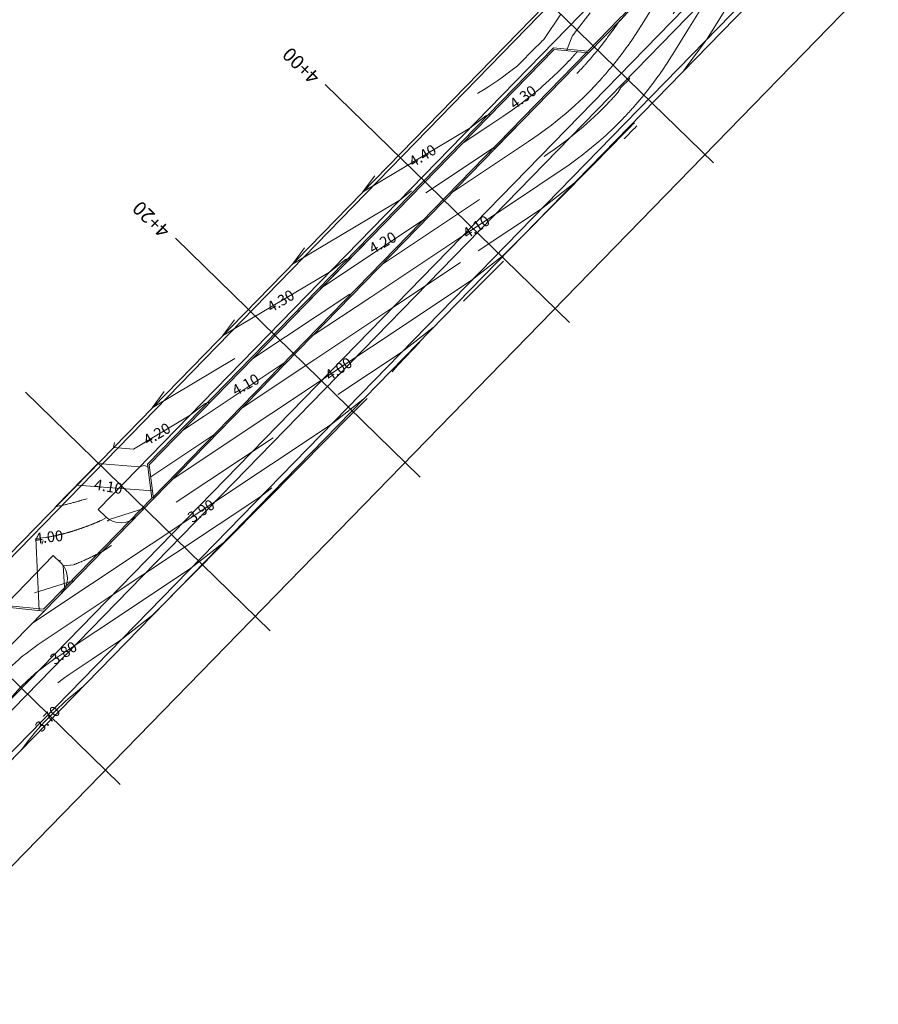
# Model space of a CAD drawing. Units: metres. Extents: x 533114 to 534079, y 6587221 to 6588450.
# Drawn here: x 533356 to 533435, y 6588089 to 6588181 of the extents above; entities that cross this region are included whole.
import ezdxf
from ezdxf.enums import TextEntityAlignment as Align

# ---------------------------------------------------------------- set-up
doc = ezdxf.new("R2010")
doc.units = ezdxf.units.M
doc.linetypes.add('DASHED', pattern=[0.75, 0.5, -0.25])
doc.linetypes.add('DGN Style 2', pattern=[18.089916, 10.853949, -7.235966])
doc.layers.add('PIIR', color=32, linetype='Continuous')
for name, color, linetype, lineweight in [('TP-Korgused', 7, 'Continuous', 0), ('TP-piketaaz', 7, 'Continuous', 0), ('TP-tee', 3, 'Continuous', 0), ('TP-teetelg', 5, 'DASHED', 0), ('TP-vertikaal', 111, 'Continuous', 0), ('TP-äärekivi', 3, 'Continuous', 0)]:
    doc.layers.add(name, color=color, linetype=linetype, lineweight=lineweight)
doc.layers.add('TP-viirutus-kruuskate', color=7, linetype='Continuous', lineweight=0, true_color=0xedcd58)
doc.styles.add('Style-Arial', font='arial.ttf')
doc.styles.add('Style-LOW_RES_FILLED', font='LOW_RES_FILLED.shx')

msp = doc.modelspace()

# ---------------------------------------------------------------- linework, layer by layer
at = {"color": 9, "lineweight": 13}
msp.add_line((533367.856, 6588136.492), (533408.348, 6588178.016), dxfattribs=at)
at = {"color": 9, "linetype": 'DGN Style 2', "lineweight": 13}
for p, q in [((533359.801, 6588128.233), (533365.721, 6588134.304)), ((533346.496, 6588114.589), (533357.667, 6588126.044))]:
    msp.add_line(p, q, dxfattribs=at)
at = {"layer": 'PIIR', "color": 240, "linetype": 'Continuous', "lineweight": 0}
for points in [[(533598.94, 6588393.28), (533638.17, 6588450.46), (533647.37, 6588446.2), (533579.47, 6588347.24), (533337.96, 6588099.49), (533330.28, 6588118.64), (533340.43, 6588116.27), (533407.33, 6588184.97), (533417.23, 6588198.83), (533430.3, 6588212.25), (533442.38, 6588221.04), (533453.89, 6588232.81), (533571.74, 6588353.57), (533579.08, 6588364.32)], [(533337.96, 6588099.49), (533579.47, 6588347.24), (533582.25, 6588344.63), (533586.77, 6588340.38), (533510.76, 6588262.36), (533501.03, 6588248.79), (533488.07, 6588235.45), (533476.44, 6588227.12), (533347.79, 6588095.03), (533346.78, 6588077.3)], [(533510.76, 6588262.36), (533586.77, 6588340.38), (533606.52, 6588321.77), (533587.62, 6588232.61), (533383.72, 6588024.88), (533376.65, 6588017.68), (533344.49, 6588046.47), (533335.98, 6588055.33), (533331.84, 6588060.65), (533327.71, 6588066.32), (533323.57, 6588072.58), (533319.44, 6588080.02), (533319.41, 6588080.08), (533326.35, 6588087.33), (533337.96, 6588099.49), (533346.78, 6588077.3), (533347.79, 6588095.03), (533476.44, 6588227.12), (533488.07, 6588235.45), (533501.03, 6588248.79)], [(533305.05, 6588181.26), (533306.99, 6588191.17), (533308.48, 6588192.77), (533404.09, 6588295.29), (533453.89, 6588232.81), (533442.38, 6588221.04), (533430.3, 6588212.25), (533417.23, 6588198.83), (533407.33, 6588184.97), (533340.43, 6588116.27), (533330.28, 6588118.64)]]:
    msp.add_lwpolyline(points, close=True, dxfattribs=at)
at = {"layer": 'TP-piketaaz', "color": 9, "linetype": 'Continuous', "lineweight": 13, "flags": 128}
for points in [[(533420.1, 6588167.662), (533397.304, 6588189.892)], [(533406.701, 6588152.793), (533383.955, 6588174.974)], [(533392.794, 6588138.419), (533369.997, 6588160.65)], [(533378.831, 6588124.1), (533356.034, 6588146.331)], [(533364.868, 6588109.782), (533342.071, 6588132.012)]]:
    msp.add_lwpolyline(points, dxfattribs=at)
at = {"layer": 'TP-tee', "color": 9, "linetype": 'Continuous', "lineweight": 13}
for p, q in [((533362.815, 6588135.406), (533408.938, 6588182.703)), ((533411.473, 6588181.005), (533408.456, 6588177.912)), ((533367.569, 6588139.564), (533405.27, 6588178.225)), ((533367.963, 6588136.388), (533408.456, 6588177.912)), ((533405.27, 6588178.225), (533408.456, 6588177.912)), ((533367.963, 6588136.388), (533367.569, 6588139.564)), ((533367.963, 6588136.388), (533357.774, 6588125.939)), ((533362.815, 6588135.406), (533363.531, 6588134.708)), ((533339.087, 6588111.073), (533358.626, 6588131.11)), ((533358.626, 6588131.11), (533359.342, 6588130.412)), ((533354.588, 6588126.253), (533357.774, 6588125.939)), ((533346.604, 6588114.484), (533357.774, 6588125.939))]:
    msp.add_line(p, q, dxfattribs=at)
at = {"layer": 'TP-tee', "color": 9, "linetype": 'Continuous', "lineweight": 13, "flags": 128}
msp.add_lwpolyline([(533462.768, 6588223.624), (533462.408, 6588223.212), (533350.238, 6588108.185)], dxfattribs=at)
at = {"layer": 'TP-tee', "color": 9, "linetype": 'Continuous', "lineweight": 13}
msp.add_lwpolyline([(533337.478, 6588113.72), (533406.79, 6588184.797, 0.062532), (533409.797, 6588188.771), (533414.813, 6588197.47, -0.065689), (533417.997, 6588201.622), (533428.556, 6588212.199), (533430.823, 6588210.222), (533429.608, 6588208.99), (533430.713, 6588205.033)], format="xyb", dxfattribs=at)
msp.add_arc((533364.928, 6588136.14), 2, 225.72039, 315.72039, dxfattribs=at)
at = {"layer": 'TP-tee', "color": 9, "linetype": 'Continuous', "lineweight": 13, "extrusion": (0, 0, -1)}
msp.add_arc((-533357.946, 6588128.98), 2, 134.27961, 224.27961, dxfattribs=at)
at = {"layer": 'TP-teetelg', "color": 9, "linetype": 'ByBlock', "lineweight": 0}
for points in [[(533472.401, 6588238.472), (533347.732, 6588110.628, -0.120691), (533331.583, 6588100.554), (533324.711, 6588098.296)], [(533318.777, 6588121.157), (533322.623, 6588105.569, 0.161509), (533356.179, 6588052.295), (533362.14, 6588047.39, -0.007139), (533383.93, 6588028.935), (533685.016, 6587766.456, 0.001318), (533688.999, 6587763.002), (533868.696, 6587608.006, -0.005763), (533877.335, 6587600.379), (533895.019, 6587584.401)]]:
    msp.add_lwpolyline(points, format="xyb", dxfattribs=at)
at = {"layer": 'TP-vertikaal', "color": 9, "linetype": 'DGN Style 2', "lineweight": 13}
msp.add_line((533358.883, 6588135.661, 4.05), (533362.783, 6588139.67, 4.15), dxfattribs=at)
at = {"layer": 'TP-vertikaal', "color": 9, "linetype": 'DGN Style 2', "lineweight": 13, "flags": 128}
for points, elevation in [([(533424.804, 6588198.974), (533423.267, 6588197.398), (533422.918, 6588197.039), (533422.576, 6588196.675), (533422.243, 6588196.301), (533421.918, 6588195.919), (533421.603, 6588195.528), (533421.297, 6588195.129), (533421, 6588194.72), (533420.712, 6588194.302), (533420.434, 6588193.875), (533420.255, 6588193.588), (533420.191, 6588193.481), (533420.165, 6588193.439), (533419.902, 6588192.997), (533417.27, 6588188.58), (533417.006, 6588188.139), (533416.737, 6588187.703), (533416.463, 6588187.272), (533416.184, 6588186.845), (533415.901, 6588186.423), (533415.613, 6588186.006), (533415.32, 6588185.593), (533415.023, 6588185.184), (533414.721, 6588184.78), (533414.414, 6588184.381), (533414.103, 6588183.986), (533413.787, 6588183.595), (533413.467, 6588183.209), (533413.143, 6588182.827), (533412.813, 6588182.45), (533412.48, 6588182.077), (533412.223, 6588181.796), (533412.142, 6588181.708), (533411.799, 6588181.344), (533411.474, 6588181.007), (533411.452, 6588180.984), (533411.259, 6588180.787), (533411.132, 6588180.598), (533410.843, 6588180.181), (533410.811, 6588180.136), (533410.549, 6588179.77), (533410.249, 6588179.363), (533410.163, 6588179.248), (533409.945, 6588178.962), (533409.636, 6588178.565), (533409.492, 6588178.385), (533409.321, 6588178.173), (533409.001, 6588177.787), (533408.813, 6588177.564), (533408.774, 6588177.519), (533408.737, 6588177.476), (533408.709, 6588177.443), (533408.672, 6588177.4), (533408.644, 6588177.367), (533408.606, 6588177.324), (533408.578, 6588177.292), (533408.545, 6588177.254), (533408.507, 6588177.211), (533408.479, 6588177.179), (533408.441, 6588177.135), (533408.413, 6588177.104), (533408.38, 6588177.066), (533408.341, 6588177.023), (533408.313, 6588176.991), (533408.275, 6588176.948), (533408.246, 6588176.917), (533408.213, 6588176.879), (533408.174, 6588176.836), (533408.146, 6588176.805), (533408.107, 6588176.762), (533408.071, 6588176.723), (533408.04, 6588176.688), (533408.011, 6588176.657), (533407.977, 6588176.62), (533407.938, 6588176.577), (533407.91, 6588176.547), (533407.87, 6588176.504), (533407.842, 6588176.473), (533407.808, 6588176.437), (533407.768, 6588176.394), (533407.739, 6588176.363), (533407.7, 6588176.321), (533407.671, 6588176.29), (533407.631, 6588176.248), (533407.602, 6588176.218), (533407.568, 6588176.181), (533407.528, 6588176.139), (533407.494, 6588176.104), (533407.47, 6588176.079), (533407.332, 6588175.935), (533406.62, 6588175.221), (533406.564, 6588175.166), (533405.771, 6588174.42), (533405.146, 6588173.864), (533404.955, 6588173.698), (533404.114, 6588172.999), (533403.591, 6588172.587), (533403.249, 6588172.324), (533402.404, 6588171.705), (533402.361, 6588171.663), (533402.023, 6588171.322), (533401.599, 6588170.896), (533399.699, 6588168.99), (533399.621, 6588169.066), (533390.265, 6588162.838), (533384.046, 6588156.462)], 4.25), ([(533389.279, 6588158.247), (533404.31, 6588168.253), (533404.818, 6588168.597), (533405.223, 6588168.88), (533406.112, 6588169.532), (533406.455, 6588169.794), (533406.977, 6588170.207), (533407.818, 6588170.905), (533408.01, 6588171.071), (533408.635, 6588171.628), (533409.427, 6588172.373), (533409.483, 6588172.428), (533410.196, 6588173.143), (533410.334, 6588173.287), (533410.363, 6588173.316), (533410.397, 6588173.353), (533410.432, 6588173.389), (533410.466, 6588173.425), (533410.5, 6588173.461), (533410.535, 6588173.498), (533410.569, 6588173.534), (533410.603, 6588173.571), (533410.637, 6588173.607), (533410.671, 6588173.644), (533410.706, 6588173.681), (533410.74, 6588173.717), (533410.773, 6588173.754), (533410.807, 6588173.791), (533410.841, 6588173.828), (533410.875, 6588173.864), (533410.909, 6588173.901), (533410.942, 6588173.938), (533410.976, 6588173.975), (533411.01, 6588174.013), (533411.043, 6588174.05), (533411.077, 6588174.087), (533411.11, 6588174.124), (533411.143, 6588174.161), (533411.177, 6588174.199), (533411.21, 6588174.236), (533411.488, 6588174.693), (533411.595, 6588174.816), (533412.185, 6588175.381), (533412.356, 6588175.592), (533412.499, 6588175.772), (533412.809, 6588176.169), (533413.027, 6588176.456), (533413.113, 6588176.57), (533413.413, 6588176.977), (533413.675, 6588177.343), (533413.707, 6588177.388), (533413.996, 6588177.805), (533414.28, 6588178.226), (533414.298, 6588178.254), (533414.559, 6588178.653), (533414.832, 6588179.084), (533414.897, 6588179.188), (533425.257, 6588195.889)], 4.15), ([(533417.342, 6588176.282), (533417.496, 6588176.487), (533417.567, 6588176.584), (533419.52, 6588179.231), (533424.175, 6588186.735)], 4.05), ([(533405.89, 6588181.52), (533404.314, 6588179.173), (533404.265, 6588179.126), (533404.166, 6588179.023), (533403.958, 6588178.823), (533403.447, 6588178.315), (533403.406, 6588178.277), (533403.39, 6588178.261), (533402.051, 6588176.882), (533401.855, 6588176.721), (533400.994, 6588176.042), (533400.456, 6588175.644), (533400.102, 6588175.393), (533399.181, 6588174.773), (533398.759, 6588174.506), (533398.229, 6588174.183), (533393.964, 6588171.645), (533395.091, 6588173.159)], 4.45), ([(533382.774, 6588159.365), (533390.888, 6588164.193), (533392.373, 6588165.358), (533392.876, 6588165.518)], 4.35), ([(533407.06, 6588165.738), (533406.965, 6588165.663), (533404.087, 6588163.405), (533396.55, 6588158.388)], 4.05), ([(533382.774, 6588159.365), (533380.904, 6588158.252)], 4.35), ([(533396.55, 6588158.388), (533390.153, 6588154.129)], 4.05), ([(533377.204, 6588149.445), (533386.56, 6588155.673), (533386.639, 6588155.596)], 4.15), ([(533390.153, 6588154.129), (533382.974, 6588149.35)], 4.05), ([(533393.996, 6588152.341), (533391.026, 6588150.012), (533363.158, 6588131.46), (533363.04, 6588131.398), (533363.04, 6588131.398), (533362.993, 6588131.374), (533362.993, 6588131.374), (533362.943, 6588131.348), (533362.942, 6588131.347), (533362.9, 6588131.325), (533362.899, 6588131.325), (533362.807, 6588131.277), (533362.805, 6588131.277), (533362.713, 6588131.229), (533362.71, 6588131.229), (533362.665, 6588131.205), (533362.663, 6588131.205), (533362.617, 6588131.181), (533362.615, 6588131.181), (533362.57, 6588131.158), (533362.569, 6588131.158), (533362.534, 6588131.14), (533362.534, 6588131.14), (533362.478, 6588131.111), (533362.475, 6588131.111), (533362.43, 6588131.088), (533362.428, 6588131.087), (533362.383, 6588131.064), (533362.377, 6588131.063), (533362.332, 6588131.041), (533362.329, 6588131.04), (533362.284, 6588131.017), (533362.281, 6588131.017), (533362.236, 6588130.994), (533362.233, 6588130.994), (533362.144, 6588130.949), (533362.136, 6588130.948), (533362.048, 6588130.903), (533362.044, 6588130.903), (533362, 6588130.881), (533361.991, 6588130.88), (533361.903, 6588130.836), (533361.894, 6588130.834), (533361.806, 6588130.791), (533361.801, 6588130.79), (533361.758, 6588130.769), (533361.752, 6588130.768), (533361.75, 6588130.767), (533361.744, 6588130.766), (533361.66, 6588130.725), (533361.648, 6588130.723), (533361.562, 6588130.681), (533361.549, 6588130.68), (533361.506, 6588130.659), (533361.5, 6588130.658), (533361.414, 6588130.617), (533361.407, 6588130.616), (533361.365, 6588130.595), (533361.35, 6588130.593), (533361.266, 6588130.553), (533361.258, 6588130.552), (533361.216, 6588130.532), (533361.2, 6588130.53), (533361.116, 6588130.49), (533361.099, 6588130.488), (533361.016, 6588130.448), (533360.998, 6588130.446), (533360.915, 6588130.407), (533360.896, 6588130.405), (533360.814, 6588130.367), (533360.804, 6588130.366), (533360.763, 6588130.347), (533360.743, 6588130.345), (533360.661, 6588130.307), (533360.64, 6588130.305), (533360.599, 6588130.286), (533360.588, 6588130.285), (533360.507, 6588130.248), (533359.562, 6588130.158), (533359.68, 6588128.178)], 3.95), ([(533368.97, 6588146.372), (533367.843, 6588144.858), (533377.827, 6588150.8), (533379.312, 6588151.965), (533379.816, 6588152.124)], 4.25), ([(533376.219, 6588144.854), (533382.974, 6588149.35)], 4.05), ([(533373.578, 6588142.203), (533373.499, 6588142.28), (533367.71, 6588138.426)], 4.05), ([(533367.602, 6588139.295), (533367.137, 6588139.48), (533366.669, 6588139.357), (533362.783, 6588139.67)], 4.15), ([(533370.018, 6588131.328), (533377.965, 6588136.618), (533380.935, 6588138.948)], 3.85), ([(533361.802, 6588136.394), (533361.288, 6588136.265), (533361.278, 6588136.259), (533361.233, 6588136.248), (533361.214, 6588136.237), (533361.123, 6588136.215), (533361.105, 6588136.204), (533361.059, 6588136.193), (533361.05, 6588136.188), (533361.004, 6588136.177), (533360.996, 6588136.172), (533360.902, 6588136.149), (533360.886, 6588136.14), (533360.791, 6588136.117), (533360.783, 6588136.113), (533360.736, 6588136.101), (533360.728, 6588136.097), (533360.68, 6588136.086), (533360.665, 6588136.077), (533360.568, 6588136.055), (533360.554, 6588136.047), (533360.505, 6588136.035), (533360.498, 6588136.031), (533360.399, 6588136.009), (533360.392, 6588136.005), (533360.342, 6588135.994), (533360.33, 6588135.987), (533360.229, 6588135.964), (533360.217, 6588135.958), (533360.166, 6588135.946), (533360.161, 6588135.943), (533360.057, 6588135.921), (533360.047, 6588135.915), (533359.942, 6588135.892), (533359.933, 6588135.887), (533359.827, 6588135.864), (533359.819, 6588135.86), (533359.765, 6588135.848), (533359.761, 6588135.846), (533359.707, 6588135.835), (533359.704, 6588135.833), (533359.595, 6588135.81), (533359.588, 6588135.807), (533359.477, 6588135.784), (533359.475, 6588135.783), (533359.419, 6588135.771), (533359.414, 6588135.768), (533359.301, 6588135.746), (533359.297, 6588135.744), (533359.182, 6588135.721), (533359.179, 6588135.719), (533359.063, 6588135.697), (533359.062, 6588135.696), (533359.003, 6588135.685), (533359.002, 6588135.684), (533358.883, 6588135.661), (533358.872, 6588135.659)], 4.05), ([(533364.031, 6588127.343), (533370.018, 6588131.328)], 3.85), ([(533364.031, 6588127.343), (533357.423, 6588122.943), (533357.232, 6588122.815), (533356.731, 6588122.462), (533356.063, 6588121.958), (533355.81, 6588121.753)], 3.85), ([(533346.623, 6588114.561), (533346.723, 6588114.798), (533346.711, 6588114.809), (533347.118, 6588115.916), (533348.758, 6588118.676), (533349.205, 6588119.396), (533349.234, 6588119.44), (533349.677, 6588120.093), (533350.173, 6588120.765), (533350.419, 6588121.078), (533350.693, 6588121.413), (533351.239, 6588122.038), (533351.747, 6588122.576), (533351.808, 6588122.638), (533352.402, 6588123.215), (533353.021, 6588123.768), (533353.219, 6588123.935), (533353.664, 6588124.296), (533354.332, 6588124.801), (533354.834, 6588125.154), (533355.024, 6588125.282), (533356.239, 6588126.091)], 3.95), ([(533367.875, 6588125.554), (533364.904, 6588123.225), (533363.117, 6588122.035), (533362.265, 6588121.468), (533360.287, 6588120.151), (533360.096, 6588120.022), (533359.594, 6588119.67), (533358.927, 6588119.165), (533358.481, 6588118.803), (533358.283, 6588118.636), (533357.665, 6588118.083), (533357.07, 6588117.507), (533357.009, 6588117.445), (533356.501, 6588116.906), (533355.956, 6588116.282), (533355.681, 6588115.947), (533355.435, 6588115.633), (533354.939, 6588114.961), (533354.496, 6588114.309), (533354.467, 6588114.265), (533354.02, 6588113.545), (533351.769, 6588109.755), (533350.455, 6588107.927), (533350.371, 6588107.812), (533350.336, 6588107.766), (533350.306, 6588107.725), (533350.217, 6588107.606), (533350.117, 6588107.475), (533350.096, 6588107.447), (533350.057, 6588107.395), (533350.05, 6588107.387), (533349.983, 6588107.299), (533349.975, 6588107.288), (533349.962, 6588107.272), (533349.853, 6588107.13), (533349.846, 6588107.121), (533349.729, 6588106.971), (533349.726, 6588106.967)], 3.75), ([(533355.81, 6588121.753), (533355.617, 6588121.596), (533355.42, 6588121.429), (533354.801, 6588120.876), (533354.207, 6588120.299), (533354.146, 6588120.237), (533353.637, 6588119.699), (533353.092, 6588119.074), (533352.817, 6588118.739), (533352.712, 6588118.605)], 3.85)]:
    msp.add_lwpolyline(points, dxfattribs=dict(at, elevation=elevation))
at = {"layer": 'TP-vertikaal', "color": 9, "linetype": 'Continuous', "lineweight": 13, "flags": 128}
for points, elevation in [([(533395.81, 6588164.944), (533402.878, 6588169.649), (533403.386, 6588169.993), (533403.791, 6588170.277), (533404.681, 6588170.928), (533405.023, 6588171.19), (533405.546, 6588171.603), (533406.386, 6588172.302), (533406.578, 6588172.467), (533407.203, 6588173.024), (533407.996, 6588173.77), (533408.052, 6588173.824), (533408.764, 6588174.539), (533408.902, 6588174.683), (533408.94, 6588174.722), (533408.965, 6588174.749), (533409, 6588174.785), (533409.043, 6588174.831), (533409.069, 6588174.858), (533409.112, 6588174.904), (533409.137, 6588174.931), (533409.18, 6588174.977), (533409.206, 6588175.004), (533409.24, 6588175.04), (533409.283, 6588175.087), (533409.308, 6588175.114), (533409.351, 6588175.16), (533409.375, 6588175.187), (533409.409, 6588175.224), (533409.452, 6588175.271), (533409.485, 6588175.307), (533409.52, 6588175.345), (533409.544, 6588175.372), (533409.587, 6588175.419), (533409.611, 6588175.446), (533409.645, 6588175.483), (533409.687, 6588175.531), (533409.712, 6588175.558), (533409.754, 6588175.605), (533409.778, 6588175.632), (533409.811, 6588175.67), (533409.854, 6588175.718), (533409.878, 6588175.745), (533409.92, 6588175.793), (533409.944, 6588175.82), (533409.977, 6588175.858), (533410.01, 6588175.895), (533410.043, 6588175.933), (533410.075, 6588175.971), (533410.108, 6588176.009), (533410.141, 6588176.047), (533410.174, 6588176.085), (533410.211, 6588176.129), (533410.244, 6588176.168), (533410.433, 6588176.391), (533410.753, 6588176.777), (533410.924, 6588176.988), (533411.067, 6588177.169), (533411.377, 6588177.565), (533411.595, 6588177.852), (533411.681, 6588177.967), (533411.981, 6588178.373), (533412.243, 6588178.739), (533412.275, 6588178.785), (533412.564, 6588179.201), (533412.848, 6588179.623), (533412.866, 6588179.65), (533413.127, 6588180.049), (533413.4, 6588180.481), (533413.465, 6588180.584), (533423.91, 6588197.421)], 4.2), ([(533421.751, 6588186.533), (533417.884, 6588180.299)], 4.1), ([(533406.428, 6588178.112), (533406.921, 6588179.387), (533406.945, 6588179.447), (533406.955, 6588179.474), (533407.193, 6588179.786), (533407.216, 6588179.838), (533408.616, 6588181.654)], 4.4), ([(533401.767, 6588164.211), (533405.742, 6588166.856), (533406.25, 6588167.201), (533406.655, 6588167.484), (533407.544, 6588168.136), (533407.887, 6588168.398), (533408.409, 6588168.811), (533409.25, 6588169.509), (533409.442, 6588169.675), (533410.067, 6588170.231), (533410.859, 6588170.977), (533410.915, 6588171.032), (533411.628, 6588171.746), (533411.766, 6588171.89), (533411.799, 6588171.924), (533411.829, 6588171.956), (533411.864, 6588171.992), (533411.902, 6588172.033), (533411.932, 6588172.065), (533411.971, 6588172.106), (533412.001, 6588172.138), (533412.039, 6588172.179), (533412.069, 6588172.211), (533412.103, 6588172.248), (533412.142, 6588172.289), (533412.171, 6588172.321), (533412.21, 6588172.362), (533412.239, 6588172.394), (533412.273, 6588172.431), (533412.311, 6588172.473), (533412.345, 6588172.509), (533412.379, 6588172.547), (533412.408, 6588172.579), (533412.446, 6588172.621), (533412.475, 6588172.653), (533412.509, 6588172.691), (533412.546, 6588172.733), (533412.575, 6588172.765), (533412.613, 6588172.807), (533412.642, 6588172.84), (533412.675, 6588172.877), (533413.617, 6588173.985), (533413.787, 6588174.196), (533413.931, 6588174.376), (533414.241, 6588174.773), (533414.459, 6588175.059), (533414.545, 6588175.174), (533414.844, 6588175.581), (533415.106, 6588175.947), (533415.139, 6588175.992), (533415.428, 6588176.409), (533415.712, 6588176.83), (533415.73, 6588176.857), (533415.99, 6588177.257), (533416.264, 6588177.688), (533416.329, 6588177.792), (533417.884, 6588180.299)], 4.1), ([(533399.289, 6588171.195), (533400.48, 6588171.988), (533400.988, 6588172.332), (533401.393, 6588172.616), (533402.282, 6588173.267), (533402.625, 6588173.529), (533403.147, 6588173.942), (533403.988, 6588174.641), (533404.18, 6588174.806), (533404.805, 6588175.363), (533405.597, 6588176.109), (533405.653, 6588176.163), (533406.365, 6588176.878), (533406.472, 6588176.99), (533406.487, 6588177.005), (533406.581, 6588177.103), (533406.6, 6588177.123), (533406.623, 6588177.147), (533406.646, 6588177.172), (533406.67, 6588177.196), (533406.693, 6588177.22), (533406.716, 6588177.245), (533406.75, 6588177.282), (533406.776, 6588177.309), (533406.806, 6588177.341), (533406.841, 6588177.379), (533406.882, 6588177.424), (533406.906, 6588177.45), (533406.932, 6588177.478), (533406.961, 6588177.51), (533406.992, 6588177.544), (533407.022, 6588177.577), (533407.037, 6588177.592), (533407.07, 6588177.629), (533407.096, 6588177.657), (533407.131, 6588177.695), (533407.142, 6588177.708), (533407.18, 6588177.75), (533407.201, 6588177.772), (533407.24, 6588177.816), (533407.257, 6588177.834), (533407.299, 6588177.881), (533407.305, 6588177.888), (533407.352, 6588177.941), (533407.359, 6588177.948), (533407.413, 6588178.009), (533407.418, 6588178.014)], 4.3), ([(533388.561, 6588166.462), (533387.434, 6588164.949), (533397.418, 6588170.89), (533398.903, 6588172.055), (533399.407, 6588172.215)], 4.4), ([(533396.795, 6588169.535), (533399.289, 6588171.195)], 4.3), ([(533411.424, 6588170.065), (533411.605, 6588170.25), (533411.659, 6588170.306), (533412.364, 6588171.028), (533412.532, 6588171.201), (533412.672, 6588171.344), (533412.735, 6588171.409)], 4), ([(533411.797, 6588169.91), (533411.874, 6588169.989), (533411.94, 6588170.056), (533412.633, 6588170.766), (533412.805, 6588170.943), (533412.945, 6588171.087), (533412.98, 6588171.123)], 3.75), ([(533400.526, 6588159.038), (533407.03, 6588165.6), (533407.453, 6588166.028), (533407.794, 6588166.373), (533408.558, 6588167.147), (533408.858, 6588167.451), (533409.321, 6588167.921), (533410.083, 6588168.697), (533410.26, 6588168.877), (533410.845, 6588169.473), (533411.424, 6588170.065)], 4), ([(533396.683, 6588160.826), (533401.767, 6588164.211)], 4.1), ([(533383.735, 6588156.142), (533393.09, 6588162.37), (533393.169, 6588162.293)], 4.2), ([(533396.683, 6588160.826), (533388.191, 6588155.173)], 4.1), ([(533380.904, 6588158.252), (533382.031, 6588159.766)], 4.35), ([(533369.711, 6588138.172), (533397.556, 6588156.708), (533400.526, 6588159.038)], 4), ([(533386.346, 6588158.821), (533385.843, 6588158.662), (533384.358, 6588157.497), (533375.949, 6588152.493)], 4.3), ([(533396.837, 6588154.782), (533400.549, 6588158.528)], 3.75), ([(533379.816, 6588152.124), (533384.046, 6588156.462)], 4.25), ([(533388.191, 6588155.173), (533382.749, 6588151.55)], 4.1), ([(533375.5, 6588153.069), (533374.373, 6588151.555)], 4.3), ([(533375.949, 6588152.493), (533374.373, 6588151.555)], 4.3), ([(533392.777, 6588150.962), (533390.722, 6588148.821)], 4), ([(533380.108, 6588148.9), (533380.03, 6588148.976), (533372.669, 6588144.077)], 4.1), ([(533390.189, 6588148.215), (533390.722, 6588148.821)], 4), ([(533387.466, 6588145.644), (533384.496, 6588143.315), (533356.628, 6588124.764)], 3.9), ([(533364.342, 6588141.626), (533364.231, 6588141.155), (533366.091, 6588141.005), (533371.297, 6588144.103), (533372.782, 6588145.268), (533373.285, 6588145.428)], 4.2), ([(533387.852, 6588145.715), (533386.318, 6588144.166)], 3.75), ([(533372.669, 6588144.077), (533370.674, 6588142.748)], 4.1), ([(533386.318, 6588144.166), (533381.559, 6588139.365)], 3.75), ([(533367.875, 6588125.554), (533381.559, 6588139.365)], 3.75), ([(533367.871, 6588137.124), (533360.833, 6588137.666)], 4.1), ([(533363.845, 6588134.454), (533367.075, 6588135.479)], 4.1), ([(533357.325, 6588125.991), (533356.999, 6588132.697), (533357.946, 6588132.788), (533357.968, 6588132.798), (533358.019, 6588132.803), (533358.03, 6588132.808), (533358.129, 6588132.818), (533358.153, 6588132.829), (533358.25, 6588132.839), (533358.262, 6588132.845), (533358.31, 6588132.85), (533358.335, 6588132.862), (533358.43, 6588132.872), (533358.456, 6588132.884), (533358.548, 6588132.895), (533358.576, 6588132.908), (533358.667, 6588132.919), (533358.695, 6588132.932), (533358.784, 6588132.943), (533358.799, 6588132.95), (533358.843, 6588132.955), (533358.873, 6588132.97), (533358.959, 6588132.981), (533358.975, 6588132.988), (533359.017, 6588132.993), (533359.049, 6588133.009), (533359.091, 6588133.014), (533359.107, 6588133.022), (533359.19, 6588133.033), (533359.223, 6588133.049), (533359.305, 6588133.06), (533359.338, 6588133.077), (533359.378, 6588133.082), (533359.379, 6588133.083), (533359.419, 6588133.088), (533359.436, 6588133.097), (533359.475, 6588133.102), (533359.511, 6588133.12), (533359.588, 6588133.131), (533359.624, 6588133.149), (533359.701, 6588133.16), (533359.719, 6588133.17), (533359.757, 6588133.175), (533359.794, 6588133.194), (533359.868, 6588133.206), (533359.907, 6588133.225), (533359.943, 6588133.231), (533359.963, 6588133.24), (533359.999, 6588133.246), (533360.018, 6588133.256), (533360.054, 6588133.262), (533360.074, 6588133.272), (533360.145, 6588133.283), (533360.165, 6588133.294), (533360.2, 6588133.299), (533360.22, 6588133.31), (533360.254, 6588133.316), (533360.28, 6588133.329), (533360.288, 6588133.33), (533360.304, 6588133.338), (533360.33, 6588133.342), (533360.351, 6588133.353), (533360.385, 6588133.359), (533360.406, 6588133.37), (533360.439, 6588133.376), (533360.46, 6588133.387), (533360.526, 6588133.398), (533360.569, 6588133.42), (533360.634, 6588133.432), (533360.678, 6588133.455), (533360.71, 6588133.461), (533360.731, 6588133.471), (533360.762, 6588133.477), (533360.786, 6588133.49), (533360.818, 6588133.495), (533360.84, 6588133.507), (533360.902, 6588133.519), (533360.948, 6588133.543), (533361.008, 6588133.554), (533361.054, 6588133.579), (533361.114, 6588133.59), (533361.161, 6588133.615), (533361.19, 6588133.621), (533361.214, 6588133.634), (533361.272, 6588133.645), (533361.32, 6588133.671), (533361.376, 6588133.682), (533361.425, 6588133.708), (533361.48, 6588133.719), (533361.53, 6588133.746), (533361.557, 6588133.752), (533361.582, 6588133.765), (533361.636, 6588133.776), (533361.686, 6588133.804), (533361.739, 6588133.815), (533361.765, 6588133.829), (533361.791, 6588133.834), (533361.816, 6588133.848), (533361.842, 6588133.854), (533361.894, 6588133.882), (533361.944, 6588133.893), (533361.997, 6588133.922), (533362.046, 6588133.933), (533362.099, 6588133.962), (533362.148, 6588133.973), (533362.175, 6588133.988), (533362.199, 6588133.993), (533362.253, 6588134.023), (533362.3, 6588134.034), (533362.354, 6588134.064), (533362.377, 6588134.069), (533362.405, 6588134.085), (533362.451, 6588134.095), (533362.478, 6588134.111), (533362.501, 6588134.116), (533362.556, 6588134.147), (533362.601, 6588134.158), (533362.657, 6588134.189), (533362.679, 6588134.195), (533362.707, 6588134.211), (533362.729, 6588134.216), (533362.757, 6588134.232), (533362.8, 6588134.242), (533362.857, 6588134.275), (533362.899, 6588134.285), (533362.928, 6588134.301), (533362.948, 6588134.306), (533362.977, 6588134.323), (533362.997, 6588134.328), (533363.056, 6588134.361), (533363.096, 6588134.371), (533363.588, 6588134.654)], 4), ([(533363.826, 6588134.444), (533363.699, 6588134.338), (533363.662, 6588134.352)], 4.05), ([(533357.566, 6588132.161), (533357.693, 6588132.499)], 4.05), ([(533374.405, 6588132.251), (533371.435, 6588129.921), (533363.491, 6588124.633)], 3.8), ([(533359.279, 6588130.687), (533359.287, 6588130.632), (533359.194, 6588130.553)], 4.05), ([(533356.886, 6588127.622), (533360.545, 6588128.782)], 4.05), ([(533360.834, 6588122.864), (533361.685, 6588123.431), (533363.491, 6588124.633)], 3.8), ([(533357.129, 6588120.264), (533357.495, 6588120.561), (533358.162, 6588121.066), (533358.664, 6588121.419), (533358.855, 6588121.547), (533360.834, 6588122.864)], 3.8), ([(533357.129, 6588120.264), (533357.049, 6588120.2), (533356.851, 6588120.032), (533356.233, 6588119.48), (533355.638, 6588118.903), (533355.577, 6588118.841), (533355.069, 6588118.303), (533354.524, 6588117.678), (533354.249, 6588117.343), (533354.121, 6588117.18)], 3.8), ([(533361.341, 6588118.854), (533361.315, 6588118.834), (533360.844, 6588118.452), (533360.209, 6588117.914), (533359.782, 6588117.535), (533359.591, 6588117.361), (533358.987, 6588116.793), (533358.399, 6588116.211), (533358.338, 6588116.149), (533357.827, 6588115.613), (533357.269, 6588115.001), (533356.985, 6588114.675), (533356.727, 6588114.373), (533356.2, 6588113.731), (533355.72, 6588113.115), (533355.689, 6588113.074), (533355.643, 6588113.011)], 3.7)]:
    msp.add_lwpolyline(points, dxfattribs=dict(at, elevation=elevation))
for points, elevation in [([(533408.391, 6588177.918), (533408.382, 6588177.919), (533408.396, 6588177.905), (533408.42, 6588177.878), (533408.453, 6588177.912), (533408.437, 6588177.914), (533408.33, 6588177.969), (533408.391, 6588177.918)], 4.25), ([(533357.751, 6588125.942), (533357.752, 6588125.943), (533357.748, 6588125.942), (533357.747, 6588125.942), (533357.75, 6588125.939), (533357.752, 6588125.942), (533357.751, 6588125.942)], 3.75)]:
    msp.add_lwpolyline(points, close=True, dxfattribs=dict(at, elevation=elevation))
at = {"layer": 'TP-viirutus-kruuskate', "color": 9, "linetype": 'Continuous', "lineweight": 13}
msp.add_lwpolyline([(533457.872, 6588217.844), (533350.596, 6588107.836, -0.058027), (533342.695, 6588101.419)], format="xyb", dxfattribs=at)
at = {"layer": 'TP-äärekivi', "color": 9, "lineweight": 13}
msp.add_line((533367.411, 6588139.617), (533405.213, 6588178.382), dxfattribs=at)
at = {"layer": 'TP-äärekivi', "color": 9, "linetype": 'Continuous', "lineweight": 13}
for p, q in [((533405.213, 6588178.382), (533408.399, 6588178.068)), ((533367.805, 6588136.441), (533367.411, 6588139.617)), ((533367.805, 6588136.441), (533365.721, 6588134.304)), ((533359.801, 6588128.233), (533357.717, 6588126.096)), ((533354.531, 6588126.409), (533357.717, 6588126.096))]:
    msp.add_line(p, q, dxfattribs=at)
msp.add_lwpolyline([(533452.506, 6588223.298), (533449.729, 6588220.451, -0.046367), (533444.114, 6588215.67), (533436.117, 6588210.05, 0.046365), (533431.869, 6588206.433), (533430.666, 6588205.2), (533422.9, 6588197.236, 0.029523), (533421.344, 6588195.439, 0.029387), (533420.015, 6588193.48), (533417.071, 6588188.537, -0.05896), (533411.365, 6588181.11), (533408.399, 6588178.068)], format="xyb", dxfattribs=at)

# ---------------------------------------------------------------- texts
at = {"layer": 'TP-Korgused', "color": 9, "linetype": 'Continuous', "style": 'Style-Arial'}
for s, rotation, p in [('4.30', 35.52799, (533402.367, 6588173.791, 4.3)), ('4.40', 30.75647, (533393.014, 6588168.349, 4.4)), ('4.10', 33.65117, (533398.01, 6588161.709, 4.1)), ('4.20', 29.25408, (533389.297, 6588160.245, 4.2)), ('4.30', 30.75647, (533379.805, 6588154.818, 4.3)), ('4.00', 33.65117, (533385.202, 6588148.484, 4)), ('4.10', 29.25408, (533376.538, 6588147.021, 4.1)), ('4.20', 30.75647, (533368.278, 6588142.423, 4.2)), ('4.10', 350.44236, (533363.769, 6588137.532, 4.1)), ('3.90', 33.65117, (533372.395, 6588135.259, 3.9)), ('4.00', 5.97456, (533358.216, 6588132.835, 4)), ('3.80', 33.65117, (533359.587, 6588122.035, 3.8)), ('3.70', 46.29215, (533358.097, 6588115.896, 3.7))]:
    msp.add_text(s, height=1, rotation=rotation, dxfattribs=at).set_placement(p, align=Align.MIDDLE_CENTER)
at = {"layer": 'TP-piketaaz', "color": 9, "linetype": 'Continuous', "lineweight": 13, "char_height": 1.3, "attachment_point": 4, "rotation": 135.72039, "line_spacing_factor": 1.061538, "style": 'Style-LOW_RES_FILLED'}
for s, insert in [('4+00', (533383.232, 6588175.462)), ('4+20', (533369.269, 6588161.144))]:
    msp.add_mtext(s, dxfattribs=dict(at, insert=insert))

doc.saveas('drawing.dxf')
